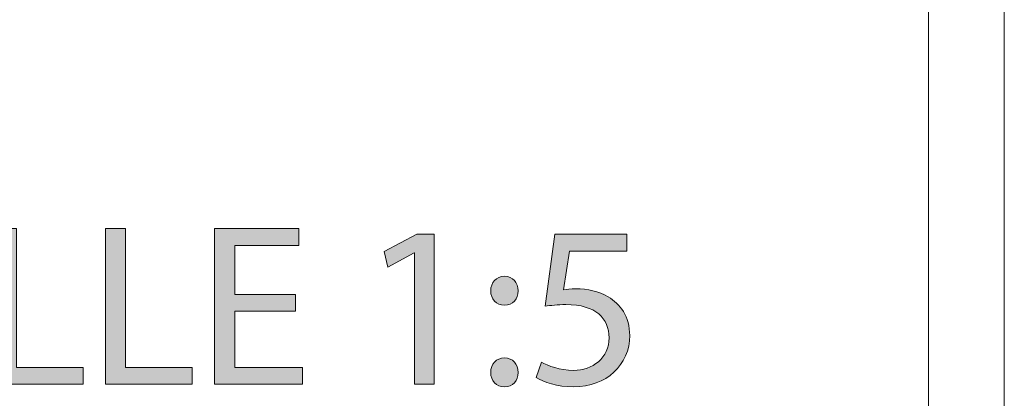
# Model space of a CAD drawing. Units: inches. Extents: x 0 to 16.5, y 0 to 11.7.
# Drawn here: x 11.4 to 16.5, y 3.9 to 5.8 of the extents above; entities that cross this region are included whole.
import ezdxf

# ---------------------------------------------------------------- set-up
doc = ezdxf.new("R2010")
doc.units = ezdxf.units.IN
doc.header["$MEASUREMENT"] = 0
doc.layers.add('Calque 1', color=7, linetype='Continuous')

# ---------------------------------------------------------------- blocks, each defined once
blk = doc.blocks.new('block 4')
at = {"layer": 'Calque 1', "true_color": 0xffffff}
h = blk.add_hatch(color=7, dxfattribs=at)
h.dxf.hatch_style = 2
h.paths.add_polyline_path([(11.2995, 4.7609), (11.404, 4.7609), (11.404, 4.0386), (11.7502, 4.0386), (11.7502, 3.9509), (11.2995, 3.9509)])
h = blk.add_hatch(color=7, dxfattribs=at)
h.dxf.hatch_style = 2
h.paths.add_polyline_path([(11.8667, 4.7609), (11.9713, 4.7609), (11.9713, 4.0386), (12.3174, 4.0386), (12.3174, 3.9509), (11.8667, 3.9509)])
h = blk.add_hatch(color=7, dxfattribs=at)
h.dxf.hatch_style = 2
h.paths.add_polyline_path([(12.8534, 4.3307), (12.5385, 4.3307), (12.5385, 4.0386), (12.8894, 4.0386), (12.8894, 3.9509), (12.4339, 3.9509), (12.4339, 4.7609), (12.8714, 4.7609), (12.8714, 4.6732), (12.5385, 4.6732), (12.5385, 4.4172), (12.8534, 4.4172)])
h = blk.add_hatch(color=7, dxfattribs=at)
h.dxf.hatch_style = 2
h.paths.add_polyline_path([(13.4723, 4.6335), (13.4699, 4.6335), (13.3341, 4.5602), (13.3136, 4.6407), (13.4843, 4.7321), (13.5744, 4.7321), (13.5744, 3.9509), (13.4723, 3.9509)])
h = blk.add_hatch(color=7, dxfattribs=at)
h.dxf.hatch_style = 2
edge = h.paths.add_edge_path()
edge.add_spline(control_points=[(14.5743, 4.6431), (14.5743, 4.6431), (14.2763, 4.6431), (14.2763, 4.6431), (14.2763, 4.6431), (14.2462, 4.4424), (14.2462, 4.4424), (14.2642, 4.4448), (14.2811, 4.4473), (14.3099, 4.4473), (14.37, 4.4473), (14.4301, 4.434), (14.4782, 4.4052), (14.5395, 4.3703), (14.5899, 4.303), (14.5899, 4.2045), (14.5899, 4.0518), (14.4685, 3.9377), (14.2991, 3.9377), (14.2138, 3.9377), (14.1416, 3.9617), (14.1044, 3.9857), (14.1044, 3.9857), (14.1308, 4.0663), (14.1308, 4.0663), (14.1633, 4.047), (14.227, 4.023), (14.2979, 4.023), (14.3976, 4.023), (14.483, 4.0879), (14.483, 4.1925), (14.4818, 4.2934), (14.4145, 4.3655), (14.2582, 4.3655), (14.2138, 4.3655), (14.1789, 4.3607), (14.1501, 4.3571), (14.1501, 4.3571), (14.2005, 4.7321), (14.2005, 4.7321), (14.2005, 4.7321), (14.5743, 4.7321), (14.5743, 4.7321), (14.5743, 4.7321), (14.5743, 4.6431), (14.5743, 4.6431)], knot_values=[0, 0, 0, 0, 1, 1, 1, 2, 2, 2, 3, 3, 3, 4, 4, 4, 5, 5, 5, 6, 6, 6, 7, 7, 7, 8, 8, 8, 9, 9, 9, 10, 10, 10, 11, 11, 11, 12, 12, 12, 13, 13, 13, 14, 14, 14, 15, 15, 15, 15], degree=3, periodic=1)
h = blk.add_hatch(color=7, dxfattribs=at)
h.dxf.hatch_style = 2
edge = h.paths.add_edge_path()
edge.add_spline(control_points=[(13.8676, 4.4364), (13.8676, 4.4809), (13.8977, 4.5122), (13.9398, 4.5122), (13.9818, 4.5122), (14.0095, 4.4809), (14.0107, 4.4364), (14.0107, 4.3944), (13.983, 4.3619), (13.9386, 4.3619), (13.8965, 4.3619), (13.8676, 4.3944), (13.8676, 4.4364)], knot_values=[0, 0, 0, 0, 1, 1, 1, 2, 2, 2, 3, 3, 3, 4, 4, 4, 4], degree=3, periodic=1)
edge = h.paths.add_edge_path()
edge.add_spline(control_points=[(13.8676, 4.0122), (13.8676, 4.0567), (13.8977, 4.0879), (13.9398, 4.0879), (13.9818, 4.0879), (14.0095, 4.0567), (14.0107, 4.0122), (14.0107, 3.9701), (13.983, 3.9377), (13.9386, 3.9377), (13.8965, 3.9377), (13.8676, 3.9701), (13.8676, 4.0122)], knot_values=[0, 0, 0, 0, 1, 1, 1, 2, 2, 2, 3, 3, 3, 4, 4, 4, 4], degree=3, periodic=1)
at = {"layer": 'Calque 1', "lineweight": 0}
for points in [[(11.2995, 4.7609), (11.404, 4.7609), (11.404, 4.0386), (11.7502, 4.0386), (11.7502, 3.9509), (11.2995, 3.9509), (11.2995, 4.7609)], [(11.8667, 4.7609), (11.9713, 4.7609), (11.9713, 4.0386), (12.3174, 4.0386), (12.3174, 3.9509), (11.8667, 3.9509), (11.8667, 4.7609)], [(12.8534, 4.3307), (12.5385, 4.3307), (12.5385, 4.0386), (12.8894, 4.0386), (12.8894, 3.9509), (12.4339, 3.9509), (12.4339, 4.7609), (12.8714, 4.7609), (12.8714, 4.6732), (12.5385, 4.6732), (12.5385, 4.4172), (12.8534, 4.4172), (12.8534, 4.3307)], [(13.4723, 4.6335), (13.4699, 4.6335), (13.3341, 4.5602), (13.3136, 4.6407), (13.4843, 4.7321), (13.5744, 4.7321), (13.5744, 3.9509), (13.4723, 3.9509), (13.4723, 4.6335)]]:
    blk.add_lwpolyline(points, dxfattribs=at)
for points, knots in [([(14.5743, 4.6431), (14.5743, 4.6431), (14.2763, 4.6431), (14.2763, 4.6431), (14.2763, 4.6431), (14.2462, 4.4424), (14.2462, 4.4424), (14.2642, 4.4448), (14.2811, 4.4473), (14.3099, 4.4473), (14.37, 4.4473), (14.4301, 4.434), (14.4782, 4.4052), (14.5395, 4.3703), (14.5899, 4.303), (14.5899, 4.2045), (14.5899, 4.0518), (14.4685, 3.9377), (14.2991, 3.9377), (14.2138, 3.9377), (14.1416, 3.9617), (14.1044, 3.9857), (14.1044, 3.9857), (14.1308, 4.0663), (14.1308, 4.0663), (14.1633, 4.047), (14.227, 4.023), (14.2979, 4.023), (14.3976, 4.023), (14.483, 4.0879), (14.483, 4.1925), (14.4818, 4.2934), (14.4145, 4.3655), (14.2582, 4.3655), (14.2138, 4.3655), (14.1789, 4.3607), (14.1501, 4.3571), (14.1501, 4.3571), (14.2005, 4.7321), (14.2005, 4.7321), (14.2005, 4.7321), (14.5743, 4.7321), (14.5743, 4.7321), (14.5743, 4.7321), (14.5743, 4.6431), (14.5743, 4.6431)], [0, 0, 0, 0, 1, 1, 1, 2, 2, 2, 3, 3, 3, 4, 4, 4, 5, 5, 5, 6, 6, 6, 7, 7, 7, 8, 8, 8, 9, 9, 9, 10, 10, 10, 11, 11, 11, 12, 12, 12, 13, 13, 13, 14, 14, 14, 15, 15, 15, 15]), ([(13.8676, 4.4364), (13.8676, 4.4809), (13.8977, 4.5122), (13.9398, 4.5122), (13.9818, 4.5122), (14.0095, 4.4809), (14.0107, 4.4364), (14.0107, 4.3944), (13.983, 4.3619), (13.9386, 4.3619), (13.8965, 4.3619), (13.8676, 4.3944), (13.8676, 4.4364)], [0, 0, 0, 0, 1, 1, 1, 2, 2, 2, 3, 3, 3, 4, 4, 4, 4]), ([(13.8676, 4.0122), (13.8676, 4.0567), (13.8977, 4.0879), (13.9398, 4.0879), (13.9818, 4.0879), (14.0095, 4.0567), (14.0107, 4.0122), (14.0107, 3.9701), (13.983, 3.9377), (13.9386, 3.9377), (13.8965, 3.9377), (13.8676, 3.9701), (13.8676, 4.0122)], [0, 0, 0, 0, 1, 1, 1, 2, 2, 2, 3, 3, 3, 4, 4, 4, 4])]:
    blk.add_open_spline(points, degree=3, knots=knots, dxfattribs=at)

msp = doc.modelspace()

# ---------------------------------------------------------------- linework, layer by layer
at = {"layer": 'Calque 1', "lineweight": 0}
for points in [[(16.5354, 11.6929), (16.5354, 0)], [(16.1417, 11.2992), (16.1417, 0.3937)]]:
    msp.add_lwpolyline(points, dxfattribs=at)

# ---------------------------------------------------------------- block references
at = {"layer": 'Calque 1'}
msp.add_blockref('block 4', (0, 0), dxfattribs=at)

doc.saveas('drawing.dxf')
